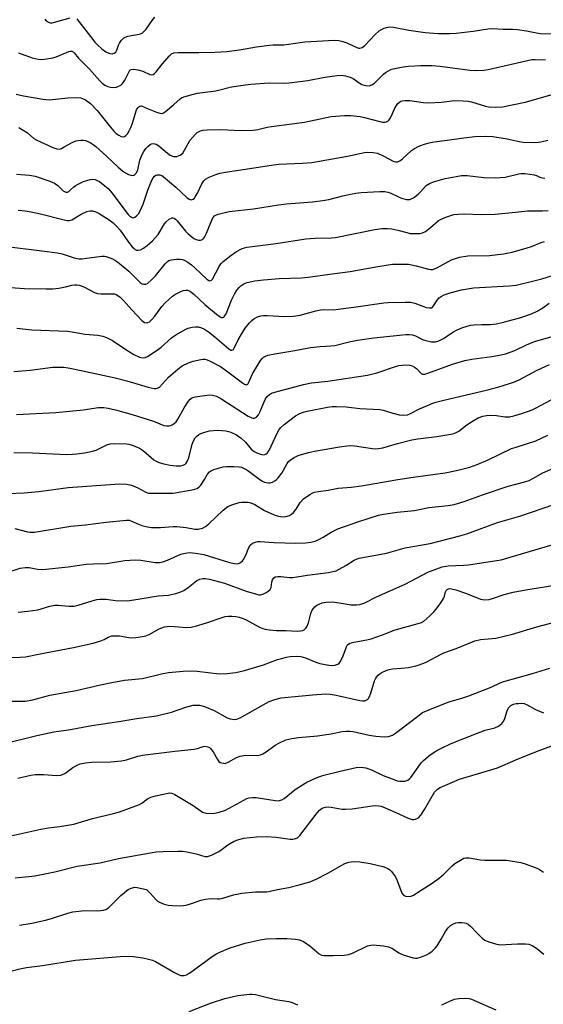
# Model space of a CAD drawing. Units: inches. Extents: x 1237767 to 1243767, y 533455 to 537455.
# Drawn here: x 1238435 to 1238610, y 536962 to 537290 of the extents above; entities that cross this region are included whole.
import ezdxf

# ---------------------------------------------------------------- set-up
doc = ezdxf.new("R2010")
doc.units = ezdxf.units.IN
doc.header["$MEASUREMENT"] = 0
doc.layers.add('Undefined', color=1, linetype='Continuous')

msp = doc.modelspace()

# ---------------------------------------------------------------- linework, layer by layer
at = {"layer": 'Undefined'}
for points, elevation in [([(1238443.6, 537290.45), (1238444.14, 537289.9), (1238445.08, 537289.38), (1238445.58, 537289.26), (1238446.08, 537289.28), (1238452.07, 537290.91)], 328), ([(1238454.28, 537290.56), (1238455.04, 537289.71), (1238458.88, 537284.67), (1238460.39, 537282.83), (1238461.25, 537281.9), (1238462.71, 537280.61), (1238464, 537279.64), (1238465, 537279.16), (1238466.09, 537278.95), (1238466.8, 537279.1), (1238467.33, 537279.53), (1238467.69, 537280.16), (1238468.29, 537281.86), (1238468.62, 537282.54), (1238469.25, 537283.47), (1238470.02, 537284.25), (1238470.48, 537284.54), (1238471.3, 537284.82), (1238475.08, 537285.45), (1238475.63, 537285.61), (1238476.1, 537285.85), (1238476.71, 537286.34), (1238477.44, 537287.13), (1238479.47, 537290.08), (1238480.41, 537291.13)], 328), ([(1238434.84, 537279.22), (1238439.38, 537277.61), (1238441.38, 537277.14), (1238442.46, 537277.08), (1238443.54, 537277.12), (1238446.29, 537277.64), (1238447.38, 537277.94), (1238448.74, 537278.43), (1238451.66, 537279.74), (1238452.17, 537279.86), (1238452.64, 537279.84), (1238453.07, 537279.63), (1238453.45, 537279.27), (1238454.9, 537277.46), (1238458.6, 537273.76), (1238462.03, 537269.89), (1238462.83, 537269.12), (1238463.67, 537268.52), (1238464.7, 537268.05), (1238465.52, 537267.82), (1238466.67, 537267.73), (1238467.53, 537267.82), (1238468.05, 537267.97), (1238468.97, 537268.51), (1238469.58, 537269.05), (1238470.34, 537270.19), (1238471.75, 537273.04), (1238472.07, 537273.46), (1238472.51, 537273.75), (1238473.28, 537273.84), (1238474.69, 537273.63), (1238476.34, 537273.11), (1238478.71, 537271.98), (1238479.4, 537271.9), (1238479.82, 537272.05), (1238480.22, 537272.33), (1238480.78, 537272.89), (1238482.78, 537275.44), (1238485.28, 537278.31), (1238485.92, 537278.88), (1238486.74, 537279.24), (1238488.15, 537279.36), (1238495, 537279.32), (1238500.43, 537279.51), (1238504.37, 537279.74), (1238508.66, 537280.31), (1238514.28, 537281.27), (1238518.66, 537281.86), (1238519.82, 537281.94), (1238523.46, 537281.92), (1238530.44, 537282.92), (1238540.37, 537283.46), (1238541.78, 537283.38), (1238543.15, 537283.06), (1238544.45, 537282.56), (1238547.55, 537281.1), (1238548.3, 537280.85), (1238548.8, 537280.81), (1238549.52, 537281.04), (1238550.42, 537281.7), (1238553.79, 537285.29), (1238555.3, 537286.56), (1238556.22, 537287.16), (1238556.94, 537287.51), (1238557.75, 537287.76), (1238558.61, 537287.89), (1238560.05, 537287.83), (1238565.15, 537286.8), (1238567.49, 537286.45), (1238570.65, 537286.07), (1238575, 537285.73), (1238578.86, 537285.7), (1238580.92, 537285.79), (1238586.64, 537286.47), (1238591.56, 537287.25), (1238593.2, 537287.36), (1238596.67, 537287.14), (1238599.81, 537287.12), (1238601.39, 537287.03), (1238604.45, 537286.59), (1238607.77, 537285.89), (1238609.11, 537285.69), (1238615.33, 537285.61)], 330), ([(1238434.04, 537265.51), (1238436.51, 537264.96), (1238442.97, 537263.78), (1238444.11, 537263.64), (1238445.11, 537263.61), (1238451.3, 537264.24), (1238454.25, 537264.36), (1238455.68, 537264.22), (1238456.49, 537263.95), (1238457.26, 537263.57), (1238458.94, 537262.3), (1238461.17, 537260), (1238465.51, 537254.43), (1238466.65, 537253.14), (1238467.48, 537252.37), (1238468.39, 537251.73), (1238469.09, 537251.37), (1238469.81, 537251.25), (1238470.28, 537251.37), (1238470.7, 537251.64), (1238471.23, 537252.26), (1238471.84, 537253.25), (1238472.36, 537254.3), (1238472.78, 537255.41), (1238474.29, 537260.19), (1238474.69, 537260.91), (1238475, 537261.23), (1238475.36, 537261.44), (1238475.75, 537261.54), (1238476.14, 537261.48), (1238478.09, 537260.56), (1238480.88, 537259.45), (1238481.98, 537259.11), (1238482.78, 537259.06), (1238483.27, 537259.23), (1238483.98, 537259.69), (1238486.74, 537261.99), (1238488.82, 537263.9), (1238489.25, 537264.21), (1238490.02, 537264.56), (1238494.53, 537265.78), (1238500.75, 537266.63), (1238506, 537267.9), (1238510.67, 537268.61), (1238512.41, 537268.8), (1238518.52, 537269.23), (1238523.42, 537269.18), (1238525.18, 537269.29), (1238531.39, 537270.07), (1238537.12, 537271.19), (1238541.19, 537271.67), (1238542.64, 537271.77), (1238544, 537271.6), (1238545.56, 537271.16), (1238546.53, 537270.66), (1238548.6, 537269.25), (1238549.48, 537268.73), (1238550.79, 537268.31), (1238551.87, 537268.26), (1238552.83, 537268.6), (1238553.71, 537269.16), (1238556.73, 537272.18), (1238557.4, 537272.7), (1238558.35, 537273.29), (1238559.1, 537273.67), (1238559.9, 537273.94), (1238563.27, 537274.59), (1238565, 537274.78), (1238569.16, 537274.99), (1238572.81, 537275.04), (1238575.57, 537274.77), (1238585.53, 537273.49), (1238587.86, 537273.39), (1238590.16, 537273.52), (1238591.61, 537273.73), (1238606.23, 537276.99), (1238607.32, 537277.02), (1238610.81, 537276.88)], 332), ([(1238434.99, 537254.35), (1238437.91, 537252.56), (1238440.02, 537250.72), (1238440.94, 537250.07), (1238446.34, 537247.63), (1238447.67, 537247.18), (1238448.44, 537247.14), (1238449.18, 537247.34), (1238450.15, 537247.84), (1238452.76, 537249.38), (1238454.01, 537249.87), (1238455.61, 537250.14), (1238456.44, 537250.1), (1238457.26, 537249.95), (1238458.05, 537249.7), (1238458.79, 537249.32), (1238459.73, 537248.72), (1238460.65, 537248.01), (1238464.27, 537244.77), (1238468.13, 537241.06), (1238469.62, 537239.83), (1238470.56, 537239.21), (1238471.56, 537238.69), (1238472.32, 537238.4), (1238472.82, 537238.32), (1238473.3, 537238.4), (1238473.72, 537238.63), (1238474.21, 537239.24), (1238474.64, 537240.25), (1238475.39, 537243.45), (1238475.98, 537245.09), (1238476.7, 537246.37), (1238477.38, 537247.33), (1238478.19, 537248.16), (1238478.84, 537248.68), (1238479.3, 537248.92), (1238479.79, 537249.01), (1238480.31, 537248.94), (1238480.83, 537248.75), (1238481.74, 537248.19), (1238484.56, 537245.8), (1238485.5, 537245.14), (1238486.26, 537244.78), (1238486.72, 537244.66), (1238487.2, 537244.63), (1238487.76, 537244.71), (1238488.82, 537245.13), (1238489.29, 537245.44), (1238489.66, 537245.83), (1238490.27, 537246.76), (1238492.1, 537249.98), (1238493.84, 537252.03), (1238494.5, 537252.62), (1238494.95, 537252.92), (1238495.64, 537253.23), (1238496.38, 537253.43), (1238497.83, 537253.58), (1238502.26, 537253.67), (1238509.14, 537253.33), (1238513.23, 537253.41), (1238514.79, 537253.66), (1238517.88, 537254.43), (1238519.32, 537254.71), (1238530.31, 537256.13), (1238539.25, 537257.98), (1238543.67, 537258.31), (1238545.73, 537258.31), (1238548.94, 537258), (1238550.37, 537257.7), (1238555.49, 537256.33), (1238556.36, 537256.17), (1238557.21, 537256.14), (1238557.7, 537256.26), (1238558.13, 537256.49), (1238558.52, 537256.8), (1238558.85, 537257.2), (1238559.26, 537257.96), (1238560.48, 537260.83), (1238560.99, 537261.74), (1238561.47, 537262.36), (1238562.03, 537262.85), (1238562.46, 537263.08), (1238562.97, 537263.23), (1238563.8, 537263.33), (1238565.52, 537263.3), (1238569.98, 537262.73), (1238571.73, 537262.62), (1238576.01, 537262.83), (1238580.39, 537263.34), (1238583.26, 537263.25), (1238584.98, 537263.1), (1238586.12, 537262.88), (1238590.78, 537261.44), (1238591.76, 537261.23), (1238594.08, 537261.15), (1238596.42, 537261.29), (1238604.02, 537262.75), (1238614.6, 537265.8)], 334), ([(1238434.21, 537238.81), (1238438.54, 537238.42), (1238440.45, 537238.08), (1238445.26, 537236.46), (1238446.91, 537235.77), (1238448, 537235.01), (1238449.78, 537233.23), (1238450.21, 537232.94), (1238450.61, 537232.8), (1238451.22, 537232.81), (1238451.61, 537232.98), (1238452.15, 537233.39), (1238453.28, 537234.53), (1238453.73, 537234.87), (1238454.73, 537235.42), (1238456.56, 537236.27), (1238457.64, 537236.68), (1238458.77, 537236.96), (1238459.62, 537237.06), (1238460.41, 537236.99), (1238461.16, 537236.71), (1238461.88, 537236.28), (1238463.72, 537234.91), (1238464.8, 537233.97), (1238466.15, 537232.48), (1238468.68, 537228.95), (1238471.5, 537225.28), (1238472.03, 537224.75), (1238472.41, 537224.48), (1238472.81, 537224.3), (1238473.21, 537224.25), (1238473.66, 537224.41), (1238474.29, 537224.9), (1238474.86, 537225.55), (1238475.32, 537226.31), (1238476.46, 537228.74), (1238478.06, 537233.39), (1238479.37, 537236.78), (1238479.77, 537237.5), (1238480.29, 537238.12), (1238480.69, 537238.39), (1238481.11, 537238.54), (1238481.56, 537238.6), (1238482, 537238.56), (1238482.67, 537238.29), (1238483.17, 537237.98), (1238487.43, 537234.42), (1238491.03, 537230.93), (1238491.86, 537230.39), (1238492.5, 537230.22), (1238493.18, 537230.43), (1238493.56, 537230.77), (1238493.88, 537231.19), (1238494.56, 537232.43), (1238496.05, 537235.58), (1238496.68, 537236.51), (1238497.26, 537237.1), (1238498.53, 537237.82), (1238500.75, 537238.71), (1238502.11, 537239.07), (1238504.57, 537239.53), (1238512.03, 537240.63), (1238519.99, 537241.92), (1238521.76, 537242.06), (1238529.5, 537242.4), (1238532.78, 537242.71), (1238544.71, 537244.73), (1238550.36, 537245.96), (1238551.52, 537246.13), (1238553.3, 537246.05), (1238554.72, 537245.73), (1238556.77, 537244.79), (1238559.89, 537243.08), (1238560.67, 537242.87), (1238561.45, 537242.88), (1238562.18, 537243.19), (1238563.09, 537243.86), (1238566.08, 537246.62), (1238566.99, 537247.29), (1238568.49, 537248.11), (1238570.35, 537248.78), (1238571.97, 537249.25), (1238573.56, 537249.53), (1238577.9, 537250.08), (1238583.51, 537250.95), (1238587.17, 537251.35), (1238590.63, 537251.49), (1238593.19, 537251.32), (1238598.03, 537250.6), (1238601.95, 537249.67), (1238603.35, 537249.44), (1238607.21, 537249.38), (1238608.39, 537249.45), (1238609.27, 537249.59), (1238611.57, 537250.14)], 336), ([(1238434.76, 537226.78), (1238437.12, 537226.55), (1238439.12, 537226.2), (1238442.19, 537225.52), (1238449.69, 537223.64), (1238451.08, 537223.36), (1238451.89, 537223.34), (1238452.61, 537223.55), (1238455.74, 537225.4), (1238457.65, 537226.29), (1238458.64, 537226.56), (1238459.61, 537226.56), (1238460.62, 537226.23), (1238461.83, 537225.61), (1238465.14, 537223.53), (1238466.47, 537222.53), (1238467.62, 537221.42), (1238468.76, 537220.06), (1238471.61, 537216.03), (1238472.85, 537214.52), (1238473.42, 537213.95), (1238473.85, 537213.65), (1238474.3, 537213.46), (1238474.8, 537213.4), (1238475.59, 537213.55), (1238476.62, 537214.04), (1238477.78, 537214.95), (1238479.55, 537216.53), (1238480.49, 537217.5), (1238481.44, 537218.69), (1238483.63, 537222.21), (1238484.12, 537222.88), (1238485.19, 537223.77), (1238486.11, 537224.17), (1238486.34, 537224.19), (1238486.8, 537224.06), (1238487.24, 537223.8), (1238487.87, 537223.25), (1238490.56, 537219.8), (1238491.39, 537218.94), (1238492.7, 537217.82), (1238493.4, 537217.32), (1238494.14, 537216.94), (1238494.9, 537216.74), (1238495.64, 537216.71), (1238496.28, 537216.99), (1238496.64, 537217.34), (1238496.95, 537217.79), (1238497.57, 537219.1), (1238499.36, 537223.42), (1238499.75, 537224.17), (1238500.25, 537224.81), (1238500.7, 537225.11), (1238501.49, 537225.42), (1238505.23, 537226.3), (1238513.33, 537227.15), (1238521.62, 537228.49), (1238524.28, 537228.86), (1238532.95, 537229.52), (1238536.42, 537229.96), (1238538.42, 537230.3), (1238543.11, 537231.56), (1238545.72, 537232.14), (1238547.48, 537232.46), (1238549.25, 537232.62), (1238555.44, 537233.03), (1238557.17, 537233), (1238558.18, 537232.78), (1238558.94, 537232.53), (1238561.72, 537231.18), (1238562.76, 537230.76), (1238564.38, 537230.37), (1238565.44, 537230.36), (1238565.94, 537230.53), (1238566.66, 537230.92), (1238568.28, 537232.08), (1238569.1, 537232.85), (1238570.94, 537234.95), (1238572.04, 537235.7), (1238573.39, 537236.21), (1238577.32, 537237.32), (1238580.98, 537238.04), (1238582.68, 537238.3), (1238584.63, 537238.29), (1238590.17, 537237.62), (1238594.18, 537237.54), (1238597.28, 537237.82), (1238601.92, 537238.84), (1238602.69, 537238.95), (1238603.83, 537238.96), (1238605.54, 537238.81), (1238606.97, 537238.55), (1238607.77, 537238.28), (1238608.93, 537237.73), (1238609.72, 537237.52), (1238610.53, 537237.45)], 338), ([(1238428.23, 537214.94), (1238444.4, 537213), (1238447.77, 537212.53), (1238449.41, 537212.19), (1238453.4, 537210.9), (1238455.06, 537210.54), (1238456.16, 537210.55), (1238457.55, 537210.69), (1238462.66, 537211.44), (1238463.51, 537211.44), (1238464.07, 537211.33), (1238466.25, 537210.51), (1238467, 537210.1), (1238467.91, 537209.46), (1238471.65, 537206.36), (1238475.43, 537202.62), (1238476.13, 537202.16), (1238476.63, 537202.02), (1238477.39, 537202.07), (1238477.87, 537202.3), (1238479.41, 537203.59), (1238480.62, 537204.89), (1238483.78, 537208.86), (1238484.61, 537209.67), (1238485.02, 537209.91), (1238485.85, 537210.18), (1238487.61, 537210.41), (1238488.78, 537210.42), (1238489.63, 537210.3), (1238490.42, 537209.98), (1238491.43, 537209.39), (1238492.63, 537208.53), (1238493.76, 537207.55), (1238497.76, 537203.69), (1238498.38, 537203.28), (1238498.75, 537203.2), (1238499.25, 537203.4), (1238499.56, 537203.75), (1238501.89, 537207.99), (1238502.53, 537208.95), (1238503.12, 537209.58), (1238505.72, 537211.58), (1238507.63, 537212.91), (1238509.53, 537213.93), (1238511.03, 537214.4), (1238520.92, 537215.58), (1238530.72, 537217.23), (1238533.84, 537217.43), (1238539.32, 537217.5), (1238540.71, 537217.63), (1238553.82, 537220.26), (1238556.13, 537220.62), (1238558.04, 537220.67), (1238559.43, 537220.54), (1238561.44, 537220.11), (1238564.46, 537219.25), (1238565.57, 537219.02), (1238567.27, 537218.94), (1238568.96, 537218.98), (1238569.75, 537219.14), (1238570.75, 537219.67), (1238572.38, 537220.92), (1238574.99, 537223.16), (1238575.68, 537223.64), (1238577.5, 537224.43), (1238580.22, 537225.27), (1238581.61, 537225.43), (1238583.59, 537225.5), (1238589.27, 537225.36), (1238593.92, 537225.39), (1238600.76, 537226.05), (1238604.8, 537226.58), (1238609.73, 537226.53), (1238611.67, 537226.61)], 340), ([(1238432.18, 537200.93), (1238436.87, 537200.62), (1238444.03, 537200.5), (1238446.34, 537200.53), (1238448.31, 537200.76), (1238450.55, 537201.12), (1238452.71, 537201.69), (1238453.52, 537201.83), (1238454.31, 537201.84), (1238455.1, 537201.74), (1238456.66, 537201.16), (1238460.18, 537199.3), (1238461.22, 537198.91), (1238462.32, 537198.8), (1238466.04, 537198.88), (1238466.88, 537198.78), (1238467.63, 537198.48), (1238468.75, 537197.68), (1238469.79, 537196.73), (1238472.79, 537193.36), (1238476.08, 537189.89), (1238476.92, 537189.25), (1238477.61, 537189.11), (1238478.08, 537189.26), (1238478.55, 537189.53), (1238479.41, 537190.31), (1238480.35, 537191.42), (1238482.65, 537194.56), (1238483.77, 537195.8), (1238484.99, 537196.94), (1238486.27, 537198.03), (1238487.21, 537198.69), (1238488.77, 537199.55), (1238489.86, 537199.97), (1238490.69, 537200.11), (1238491.24, 537200.09), (1238491.86, 537199.89), (1238492.29, 537199.65), (1238493.39, 537198.75), (1238497.04, 537195.28), (1238500.91, 537192.04), (1238502.15, 537191.16), (1238502.62, 537190.96), (1238503.01, 537190.94), (1238503.38, 537191.1), (1238503.56, 537191.26), (1238504.15, 537192.16), (1238505.97, 537196.7), (1238506.98, 537198.77), (1238507.76, 537200.01), (1238508.48, 537200.95), (1238509.1, 537201.55), (1238510.09, 537202.18), (1238511.18, 537202.6), (1238513.76, 537203.14), (1238516.6, 537203.5), (1238521.86, 537203.92), (1238529.34, 537204.21), (1238531.57, 537204.41), (1238539.58, 537205.52), (1238545.59, 537206.24), (1238554.81, 537207.98), (1238559.66, 537208.73), (1238562.92, 537208.79), (1238564.99, 537208.71), (1238567.55, 537208.16), (1238571.7, 537207.03), (1238572.51, 537206.91), (1238573.19, 537206.97), (1238574.51, 537207.49), (1238579.63, 537210.27), (1238580.7, 537210.67), (1238582.09, 537211.02), (1238584.89, 537211.54), (1238592.11, 537211.6), (1238596.72, 537212.16), (1238599.67, 537212.76), (1238604.7, 537214.17), (1238606.07, 537214.64), (1238609.3, 537215.98), (1238610.4, 537216.33)], 342), ([(1238434.25, 537187.43), (1238439.25, 537186.8), (1238451.2, 537186.34), (1238452.75, 537186.16), (1238457, 537185.42), (1238461.38, 537185.03), (1238462.99, 537184.75), (1238464.28, 537184.31), (1238466.24, 537183.3), (1238470.65, 537180.27), (1238473.41, 537178.6), (1238475.25, 537177.73), (1238475.79, 537177.56), (1238476.52, 537177.49), (1238477.19, 537177.59), (1238477.94, 537177.92), (1238480.83, 537179.81), (1238482.45, 537181.06), (1238485.96, 537184.14), (1238487.38, 537185.15), (1238490.69, 537187.09), (1238491.49, 537187.42), (1238492.86, 537187.75), (1238493.98, 537187.87), (1238494.83, 537187.81), (1238495.95, 537187.51), (1238496.94, 537187.03), (1238498.31, 537186.12), (1238500.42, 537184.5), (1238505.05, 537180.47), (1238505.72, 537180.09), (1238506.1, 537180.04), (1238506.57, 537180.29), (1238506.86, 537180.67), (1238508.2, 537183.47), (1238509.58, 537185.95), (1238510.52, 537187.37), (1238511.95, 537189.16), (1238512.72, 537189.99), (1238513.37, 537190.51), (1238514.66, 537191.13), (1238515.76, 537191.46), (1238516.63, 537191.56), (1238517.81, 537191.57), (1238523.81, 537191.25), (1238526.63, 537191.4), (1238528.9, 537191.75), (1238534.06, 537193.15), (1238535.72, 537193.51), (1238536.79, 537193.59), (1238540.12, 537193.55), (1238541.57, 537193.67), (1238546.82, 537194.34), (1238556.84, 537195.78), (1238558.31, 537195.93), (1238563.95, 537196.07), (1238565.72, 537196.02), (1238567.11, 537195.67), (1238570.94, 537194.27), (1238571.97, 537194.12), (1238572.67, 537194.2), (1238573.08, 537194.42), (1238573.44, 537194.8), (1238574.59, 537196.7), (1238575.31, 537197.51), (1238576, 537197.99), (1238576.99, 537198.54), (1238578.95, 537199.21), (1238582.71, 537200.17), (1238586.73, 537200.81), (1238598.6, 537201.48), (1238600.95, 537201.78), (1238607.29, 537203.26), (1238609.56, 537203.86), (1238623.97, 537208.4)], 344), ([(1238433.35, 537172.93), (1238438.77, 537173.39), (1238446.32, 537174.34), (1238448.28, 537174.41), (1238449.96, 537174.35), (1238451.42, 537174.13), (1238456.38, 537173.16), (1238467.14, 537170.77), (1238471.05, 537169.79), (1238478.16, 537167.64), (1238480.18, 537167.23), (1238480.74, 537167.21), (1238481.27, 537167.32), (1238481.96, 537167.72), (1238484.88, 537171.08), (1238488.02, 537173.75), (1238489.45, 537174.76), (1238491.57, 537175.77), (1238493.21, 537176.36), (1238495.71, 537176.96), (1238496.54, 537177.05), (1238497.04, 537177.01), (1238497.83, 537176.81), (1238498.82, 537176.4), (1238502.31, 537174.57), (1238504.33, 537173.17), (1238509.62, 537169.18), (1238510.33, 537168.72), (1238510.99, 537168.52), (1238511.41, 537168.72), (1238511.67, 537169.09), (1238513.02, 537172.17), (1238514.59, 537174.94), (1238515.53, 537176.41), (1238516.08, 537177.09), (1238516.69, 537177.65), (1238517.31, 537178.04), (1238518.08, 537178.34), (1238520.4, 537178.85), (1238527.11, 537179.94), (1238532.37, 537180.9), (1238535.52, 537181.3), (1238539.17, 537181.48), (1238540.45, 537181.62), (1238545.2, 537182.81), (1238548.07, 537183.36), (1238553.51, 537184.12), (1238564.17, 537185.27), (1238565.28, 537185.3), (1238566.36, 537185.17), (1238567.39, 537184.83), (1238569.76, 537183.61), (1238570.78, 537183.22), (1238572.68, 537182.82), (1238573.49, 537182.77), (1238574.04, 537182.83), (1238575.14, 537183.2), (1238576.74, 537183.97), (1238579.87, 537186.02), (1238581.29, 537186.81), (1238582.8, 537187.46), (1238584.67, 537188.07), (1238585.76, 537188.33), (1238586.89, 537188.47), (1238589.45, 537188.6), (1238592.47, 537188.62), (1238594.39, 537188.84), (1238597.2, 537189.44), (1238602.59, 537190.89), (1238606.08, 537192.19), (1238607.94, 537193.01), (1238609.91, 537194.21), (1238612.01, 537195.72)], 346), ([(1238434.21, 537158.58), (1238447.3, 537159.2), (1238456.44, 537160.16), (1238461.52, 537160.86), (1238463.38, 537160.86), (1238464.75, 537160.65), (1238467.21, 537160.09), (1238472.83, 537158.58), (1238479.88, 537156.37), (1238483.36, 537154.94), (1238484.23, 537154.82), (1238485.1, 537154.82), (1238485.67, 537154.91), (1238486.18, 537155.11), (1238486.85, 537155.57), (1238487.45, 537156.15), (1238488.08, 537157.05), (1238490.14, 537160.82), (1238491.59, 537163.07), (1238492.16, 537163.72), (1238492.59, 537164.05), (1238493.07, 537164.29), (1238493.87, 537164.5), (1238496.93, 537164.94), (1238498.56, 537165.09), (1238499.64, 537165), (1238500.97, 537164.63), (1238501.74, 537164.29), (1238502.75, 537163.7), (1238511.47, 537158.01), (1238512.69, 537157.47), (1238513.18, 537157.36), (1238513.65, 537157.36), (1238514.28, 537157.67), (1238514.97, 537158.42), (1238515.58, 537159.62), (1238516.82, 537162.83), (1238517.26, 537163.78), (1238517.84, 537164.61), (1238518.61, 537165.29), (1238519.33, 537165.68), (1238520.42, 537166.04), (1238530.04, 537168.59), (1238532.64, 537169.08), (1238538.17, 537169.72), (1238551.33, 537171.72), (1238554.43, 537172.48), (1238561, 537174.71), (1238561.83, 537174.92), (1238562.94, 537175.06), (1238564.92, 537175.1), (1238565.46, 537175.02), (1238566.25, 537174.78), (1238567, 537174.41), (1238567.69, 537173.95), (1238569.31, 537172.22), (1238569.75, 537172.03), (1238570.49, 537172.03), (1238571.53, 537172.32), (1238579.69, 537175.41), (1238583.87, 537176.54), (1238586.13, 537177.05), (1238592.9, 537177.97), (1238596.01, 537178.47), (1238597.39, 537178.79), (1238600.57, 537179.87), (1238604.46, 537181.82), (1238607.07, 537182.96), (1238617.05, 537185.68)], 348), ([(1238433.34, 537145.94), (1238439.56, 537145.8), (1238450.82, 537145.24), (1238452.87, 537145.3), (1238454.35, 537145.43), (1238457, 537145.81), (1238459.51, 537146.3), (1238460.78, 537146.71), (1238464.39, 537148.45), (1238465.49, 537148.76), (1238466.96, 537148.84), (1238470.84, 537148.73), (1238471.72, 537148.63), (1238472.85, 537148.32), (1238474.24, 537147.81), (1238475.27, 537147.31), (1238476.53, 537146.45), (1238480.08, 537143.49), (1238480.76, 537143.02), (1238481.68, 537142.55), (1238483.39, 537142.05), (1238485.44, 537141.62), (1238487.51, 537141.46), (1238488.99, 537141.49), (1238489.79, 537141.66), (1238490.44, 537142), (1238490.81, 537142.32), (1238491.21, 537142.9), (1238491.67, 537144.1), (1238492.81, 537148.71), (1238493.24, 537149.78), (1238493.82, 537150.77), (1238494.37, 537151.36), (1238495.01, 537151.86), (1238495.73, 537152.23), (1238497, 537152.71), (1238498.61, 537153.09), (1238501.41, 537153.34), (1238504.06, 537153.1), (1238504.93, 537152.93), (1238505.75, 537152.66), (1238507.58, 537151.83), (1238509.18, 537150.67), (1238510.64, 537149.31), (1238512.5, 537147.03), (1238513.48, 537146.2), (1238514.37, 537145.72), (1238515.64, 537145.28), (1238516.41, 537145.15), (1238517.09, 537145.22), (1238517.49, 537145.4), (1238517.87, 537145.71), (1238518.48, 537146.55), (1238521.15, 537152.36), (1238521.71, 537153.33), (1238522.36, 537154.14), (1238523.56, 537155.25), (1238527.37, 537158.09), (1238528.57, 537158.8), (1238529.6, 537159.25), (1238531.23, 537159.7), (1238537.99, 537161.04), (1238539.53, 537161.24), (1238540.97, 537161.27), (1238544.24, 537161.12), (1238548.83, 537160.61), (1238555.49, 537160.27), (1238556.61, 537160.05), (1238559.86, 537158.98), (1238561.9, 537158.48), (1238563.34, 537158.32), (1238564.66, 537158.5), (1238565.7, 537158.88), (1238568.74, 537160.41), (1238571.34, 537161.58), (1238573.17, 537162.36), (1238574.22, 537162.71), (1238576.38, 537163.28), (1238590.12, 537166.46), (1238594.82, 537167.72), (1238599.08, 537168.98), (1238600.48, 537169.46), (1238601.98, 537170.17), (1238607.98, 537173.36), (1238612.07, 537175.23)], 350), ([(1238431.48, 537132.25), (1238436.74, 537132.38), (1238441.6, 537132.82), (1238451.44, 537134.16), (1238468.58, 537135.47), (1238470.9, 537135.33), (1238472.55, 537134.93), (1238474.64, 537134.14), (1238477.19, 537132.73), (1238478.18, 537132.37), (1238479.65, 537132.26), (1238486.53, 537132.35), (1238492.86, 537133.44), (1238493.71, 537133.63), (1238494.49, 537133.91), (1238495.14, 537134.38), (1238495.67, 537135), (1238496.92, 537136.89), (1238497.93, 537138.64), (1238498.62, 537139.42), (1238499.29, 537139.84), (1238500.08, 537140.17), (1238503.17, 537141.06), (1238504.33, 537141.22), (1238506.71, 537141.23), (1238508.48, 537141.13), (1238509.33, 537140.94), (1238510.4, 537140.47), (1238511.39, 537139.87), (1238515.37, 537136.88), (1238516.28, 537136.29), (1238517.02, 537135.95), (1238517.53, 537135.83), (1238518.31, 537135.75), (1238518.83, 537135.79), (1238519.67, 537136.03), (1238520.45, 537136.42), (1238520.91, 537136.76), (1238521.51, 537137.38), (1238522.72, 537139), (1238524.52, 537142.25), (1238525.04, 537142.9), (1238525.66, 537143.47), (1238526.9, 537144.22), (1238528.22, 537144.85), (1238531.61, 537145.87), (1238533.61, 537146.33), (1238542.05, 537147.8), (1238545.27, 537148.21), (1238547.01, 537148.11), (1238553.03, 537147.17), (1238553.89, 537147.12), (1238555.06, 537147.2), (1238556.52, 537147.47), (1238561.36, 537148.92), (1238566.18, 537150.09), (1238568.2, 537150.41), (1238574.54, 537151.2), (1238579.89, 537152.14), (1238580.9, 537152.51), (1238581.82, 537153.01), (1238584.52, 537155.14), (1238587.01, 537156.73), (1238588.31, 537157.44), (1238589.82, 537158), (1238591.07, 537158.25), (1238592.45, 537158.29), (1238594.39, 537158.18), (1238597.25, 537157.79), (1238598.81, 537157.83), (1238600.21, 537158.14), (1238602.9, 537158.93), (1238606.35, 537160.15), (1238607.62, 537160.76), (1238614.11, 537164.25)], 352), ([(1238433.63, 537120.53), (1238437.83, 537119.37), (1238438.69, 537119.28), (1238440.17, 537119.33), (1238452.32, 537121.27), (1238457.27, 537121.73), (1238464.14, 537122.61), (1238470.92, 537123.32), (1238471.77, 537123.25), (1238472.33, 537123.11), (1238474.94, 537121.94), (1238476, 537121.57), (1238477.91, 537121.08), (1238479.29, 537120.83), (1238482.23, 537120.82), (1238486.53, 537121.16), (1238487.68, 537121.19), (1238490.81, 537120.87), (1238493.71, 537120.32), (1238494.87, 537120.31), (1238496.3, 537120.63), (1238497.31, 537121.17), (1238498.43, 537122.13), (1238503.2, 537126.63), (1238504.74, 537127.86), (1238506.02, 537128.45), (1238508.5, 537129.18), (1238509.34, 537129.32), (1238510.45, 537129.34), (1238511.57, 537129.28), (1238512.38, 537129.13), (1238513.75, 537128.54), (1238517, 537126.53), (1238520.15, 537125.1), (1238521.22, 537124.75), (1238522.28, 537124.54), (1238523.35, 537124.44), (1238524.1, 537124.5), (1238525.3, 537124.9), (1238526, 537125.32), (1238526.64, 537125.86), (1238527.55, 537127.02), (1238528.93, 537129.21), (1238530.02, 537130.45), (1238532.09, 537131.92), (1238532.83, 537132.32), (1238533.6, 537132.6), (1238534.97, 537132.86), (1238538.24, 537133.29), (1238541.51, 537133.95), (1238545.95, 537134.37), (1238549.4, 537134.79), (1238561.46, 537136.91), (1238566.59, 537137.71), (1238577.24, 537139.11), (1238581.08, 537139.84), (1238585.49, 537141.04), (1238587.92, 537141.87), (1238591.62, 537143.42), (1238599.48, 537147.19), (1238600.94, 537147.71), (1238607.53, 537149.76), (1238611.59, 537151.62)], 354), ([(1238430.98, 537105.86), (1238435.43, 537107.25), (1238437.09, 537107.53), (1238438.47, 537107.47), (1238441.2, 537106.92), (1238442.89, 537106.89), (1238451.45, 537107.69), (1238457.4, 537108.61), (1238459.91, 537108.77), (1238464.27, 537108.89), (1238470.35, 537109.79), (1238473.94, 537110.03), (1238475.69, 537109.97), (1238480.48, 537109.2), (1238481.89, 537109.18), (1238483, 537109.43), (1238484.63, 537109.97), (1238489.04, 537111.94), (1238490.46, 537112.28), (1238491.92, 537112.46), (1238493.95, 537112.33), (1238496.67, 537111.84), (1238505.32, 537109.13), (1238506.97, 537108.8), (1238508.04, 537108.78), (1238508.54, 537108.92), (1238509.01, 537109.2), (1238509.64, 537109.76), (1238509.98, 537110.19), (1238510.75, 537111.64), (1238511.76, 537114.22), (1238512.21, 537114.93), (1238513, 537115.58), (1238513.95, 537116.01), (1238514.71, 537116.16), (1238515.51, 537116.17), (1238520.05, 537115.87), (1238527.39, 537115.68), (1238530.68, 537115.72), (1238532.42, 537115.95), (1238533.84, 537116.3), (1238535.13, 537116.86), (1238536.61, 537117.67), (1238539.22, 537119.32), (1238541.41, 537120.37), (1238548.45, 537122.88), (1238554.98, 537124.96), (1238556.68, 537125.3), (1238561.26, 537125.97), (1238567.09, 537126.5), (1238571.78, 537127.5), (1238578.26, 537128.25), (1238580.33, 537128.58), (1238581.45, 537128.85), (1238583.64, 537129.55), (1238589.71, 537131.75), (1238598.29, 537134.62), (1238603.39, 537135.94), (1238605.27, 537136.59), (1238606.56, 537137.22), (1238609.94, 537139.11), (1238618.54, 537142.92)], 356), ([(1238434.72, 537092.56), (1238437.97, 537092.9), (1238441.34, 537093.4), (1238445.35, 537094.64), (1238447.01, 537094.99), (1238448.15, 537094.97), (1238451.62, 537094.62), (1238453.39, 537094.63), (1238454.79, 537094.93), (1238459.42, 537096.39), (1238461.05, 537096.79), (1238462.11, 537096.95), (1238464.08, 537096.91), (1238467.21, 537096.51), (1238471.1, 537096.44), (1238474.78, 537096.92), (1238481.45, 537098.01), (1238484.9, 537098.23), (1238487.37, 537098.88), (1238489.02, 537099.42), (1238490.07, 537099.87), (1238491.46, 537100.78), (1238493.72, 537102.67), (1238494.43, 537103.17), (1238495.42, 537103.61), (1238496.41, 537103.81), (1238497.21, 537103.79), (1238498.61, 537103.59), (1238501.95, 537102.74), (1238503.59, 537102.24), (1238510.89, 537099.6), (1238514.34, 537098.58), (1238515.11, 537098.44), (1238515.61, 537098.43), (1238516.43, 537098.64), (1238517.5, 537099.14), (1238518.25, 537099.59), (1238518.86, 537100.15), (1238519.15, 537100.78), (1238519.39, 537102.59), (1238519.65, 537103.39), (1238520.08, 537104.05), (1238520.7, 537104.4), (1238521.46, 537104.52), (1238522.56, 537104.53), (1238525.31, 537104.13), (1238526.47, 537104.14), (1238531.24, 537104.96), (1238538.33, 537105.89), (1238539.77, 537106.14), (1238540.85, 537106.45), (1238541.87, 537106.92), (1238544.11, 537108.17), (1238546.95, 537109.94), (1238547.86, 537110.36), (1238548.6, 537110.6), (1238557.75, 537112.24), (1238563.92, 537114.1), (1238572.27, 537115.48), (1238582.18, 537118.03), (1238584.53, 537118.78), (1238594.76, 537122.52), (1238602.51, 537124.7), (1238613.55, 537128.49)], 358), ([(1238431.03, 537077.45), (1238435.43, 537077.58), (1238437.14, 537077.71), (1238442.12, 537078.74), (1238453.24, 537080.84), (1238459.81, 537082.26), (1238462.34, 537083.06), (1238463.42, 537083.53), (1238464.84, 537084.27), (1238466.06, 537084.68), (1238467.14, 537084.75), (1238468.52, 537084.67), (1238471.69, 537084.16), (1238472.56, 537084.09), (1238473.98, 537084.17), (1238476.24, 537084.43), (1238477.35, 537084.68), (1238478.43, 537085.11), (1238481.85, 537087.09), (1238483.62, 537087.72), (1238484.43, 537087.86), (1238485.31, 537087.89), (1238488.27, 537087.75), (1238490.83, 537087.51), (1238492.53, 537087.59), (1238493.94, 537087.94), (1238497.59, 537089.04), (1238502.79, 537090.87), (1238503.87, 537091.13), (1238504.93, 537091.26), (1238506.03, 537091.26), (1238507.44, 537091.12), (1238508.5, 537090.9), (1238509.5, 537090.59), (1238510.83, 537089.99), (1238515.35, 537087.64), (1238516.41, 537087.19), (1238517.22, 537086.95), (1238518.64, 537086.73), (1238520.95, 537086.52), (1238524.07, 537086.5), (1238527.87, 537086.27), (1238529.01, 537086.32), (1238529.8, 537086.51), (1238530.22, 537086.76), (1238530.78, 537087.28), (1238531.22, 537087.9), (1238531.63, 537088.99), (1238532.41, 537092.17), (1238532.78, 537093.08), (1238533.22, 537093.75), (1238533.8, 537094.38), (1238534.46, 537094.92), (1238535.17, 537095.29), (1238536.2, 537095.67), (1238537.55, 537095.97), (1238539.31, 537096), (1238540.48, 537095.9), (1238543.89, 537095.33), (1238545.94, 537095.1), (1238547.7, 537095.02), (1238548.83, 537095.19), (1238550.45, 537095.75), (1238554.37, 537097.67), (1238563.91, 537101.93), (1238569.56, 537104.97), (1238571.55, 537105.93), (1238573.61, 537106.78), (1238576.28, 537107.69), (1238578.31, 537108.02), (1238583.38, 537108.27), (1238585.08, 537108.42), (1238594.58, 537109.82), (1238596.01, 537110.09), (1238615.61, 537115.81)], 360), ([(1238431.47, 537062.85), (1238435.35, 537062.85), (1238437.12, 537062.93), (1238439.65, 537063.37), (1238445.27, 537064.86), (1238454.12, 537066.44), (1238462.26, 537068.37), (1238465.97, 537069.16), (1238470.28, 537069.92), (1238476.27, 537070.52), (1238482.63, 537071.98), (1238484.93, 537072.42), (1238489.77, 537072.9), (1238492.22, 537073.03), (1238494.53, 537072.87), (1238501.81, 537071.99), (1238504.5, 537072.12), (1238507.38, 537072.51), (1238510.25, 537073.19), (1238516.61, 537075.06), (1238521.28, 537076.76), (1238522.68, 537077.19), (1238524.37, 537077.64), (1238525.53, 537077.82), (1238527.58, 537077.95), (1238529.08, 537077.81), (1238530.67, 537077.37), (1238534.16, 537075.94), (1238535.48, 537075.52), (1238538.43, 537074.95), (1238539.61, 537074.85), (1238540.48, 537074.89), (1238541.49, 537075.28), (1238541.91, 537075.61), (1238542.26, 537076.03), (1238542.69, 537076.76), (1238543.28, 537078.07), (1238544.33, 537081.08), (1238544.73, 537081.71), (1238545.45, 537082.23), (1238546.77, 537082.62), (1238551.14, 537083.41), (1238552.57, 537083.75), (1238556.38, 537085.09), (1238560.6, 537086.74), (1238568.28, 537088.79), (1238569.37, 537089.2), (1238570.12, 537089.65), (1238572.15, 537091.34), (1238573.53, 537092.76), (1238574.26, 537093.64), (1238575.78, 537095.75), (1238576.71, 537097.19), (1238577.06, 537097.96), (1238577.44, 537099.39), (1238577.64, 537099.8), (1238577.95, 537100.14), (1238578.37, 537100.36), (1238578.88, 537100.45), (1238579.41, 537100.41), (1238580.79, 537100.04), (1238584.37, 537098.78), (1238589.06, 537096.96), (1238590.41, 537096.76), (1238592.01, 537096.82), (1238593.13, 537097.14), (1238596.98, 537098.55), (1238600.02, 537099.31), (1238604.18, 537100.11), (1238615.2, 537101.8)], 362), ([(1238429.75, 537048.66), (1238440.98, 537051.41), (1238446.69, 537052.65), (1238451.55, 537053.39), (1238459.39, 537054.83), (1238468.39, 537056.13), (1238474.33, 537057.16), (1238480.9, 537058.06), (1238485.97, 537059.22), (1238490.71, 537060.87), (1238493.12, 537061.52), (1238494.2, 537061.59), (1238495.29, 537061.52), (1238496.94, 537061.09), (1238500.19, 537059.83), (1238504.48, 537057.33), (1238505.56, 537056.99), (1238506.96, 537056.83), (1238507.78, 537056.93), (1238508.83, 537057.38), (1238516.57, 537061.73), (1238518.53, 537062.75), (1238520.38, 537063.42), (1238522.59, 537063.96), (1238533.01, 537065.07), (1238537.41, 537065.34), (1238538.89, 537065.2), (1238540.95, 537064.89), (1238548.82, 537063.12), (1238549.65, 537063.01), (1238550.45, 537063.04), (1238550.91, 537063.19), (1238551.32, 537063.45), (1238551.66, 537063.82), (1238551.92, 537064.28), (1238552.42, 537065.59), (1238553.68, 537069.65), (1238554.01, 537070.41), (1238554.32, 537070.9), (1238554.88, 537071.57), (1238555.54, 537072.11), (1238556.53, 537072.66), (1238558.12, 537073.33), (1238559.66, 537073.69), (1238562.65, 537073.86), (1238565.02, 537074.16), (1238566.48, 537074.44), (1238567.89, 537074.84), (1238570.14, 537075.56), (1238571.2, 537076.01), (1238575.68, 537078.46), (1238576.81, 537078.99), (1238580.92, 537080.51), (1238587.18, 537083.03), (1238589.07, 537083.46), (1238594.15, 537083.94), (1238599.75, 537085.23), (1238607.83, 537087.74), (1238613.73, 537089.32)], 364), ([(1238434.64, 537037.24), (1238438.94, 537038.23), (1238440.4, 537038.46), (1238443.32, 537038.4), (1238447.56, 537038.1), (1238448.97, 537038.25), (1238449.78, 537038.52), (1238450.27, 537038.79), (1238453.03, 537040.78), (1238454.42, 537041.59), (1238455.47, 537041.97), (1238457.23, 537042.28), (1238459.29, 537042.52), (1238465.69, 537042.71), (1238469.26, 537043.02), (1238470.86, 537043.34), (1238474.7, 537044.5), (1238476.22, 537044.83), (1238487, 537046.22), (1238493.44, 537046.87), (1238494.6, 537047.11), (1238496.51, 537047.79), (1238497.04, 537047.86), (1238498.1, 537047.67), (1238498.58, 537047.43), (1238498.97, 537047.08), (1238499.79, 537045.94), (1238501.23, 537043.4), (1238501.76, 537042.77), (1238502.22, 537042.47), (1238502.73, 537042.27), (1238503.27, 537042.16), (1238503.8, 537042.15), (1238504.79, 537042.5), (1238507.66, 537044.13), (1238508.85, 537044.55), (1238510.74, 537044.83), (1238514.25, 537044.78), (1238515.1, 537044.85), (1238515.63, 537044.98), (1238516.37, 537045.3), (1238517.56, 537045.97), (1238520.58, 537048.19), (1238521.81, 537048.91), (1238524.12, 537049.98), (1238526.07, 537050.46), (1238528.37, 537050.77), (1238534.69, 537051.32), (1238539.21, 537052.01), (1238542.86, 537052.78), (1238544.3, 537052.91), (1238545.47, 537052.89), (1238546.61, 537052.76), (1238551.89, 537051.59), (1238554.19, 537051.18), (1238556.95, 537050.99), (1238558.34, 537051.13), (1238559.74, 537051.59), (1238560.73, 537052.17), (1238568.12, 537057.95), (1238569.76, 537059.09), (1238571.57, 537059.94), (1238577.94, 537062.5), (1238579.29, 537062.95), (1238582.51, 537063.78), (1238585.23, 537064.68), (1238592.62, 537067.53), (1238595.63, 537068.97), (1238596.82, 537069.42), (1238606.43, 537072.12), (1238612.27, 537073.89)], 366), ([(1238429.27, 537017.33), (1238442.27, 537020.16), (1238444.84, 537020.64), (1238448.63, 537021.11), (1238453.32, 537021.9), (1238459.56, 537023.77), (1238466.55, 537025.4), (1238468.56, 537025.97), (1238475.29, 537028.38), (1238476.06, 537028.82), (1238477.92, 537030.27), (1238479.04, 537030.84), (1238480.61, 537031.3), (1238484.8, 537032.24), (1238485.36, 537032.29), (1238486, 537032.23), (1238487.05, 537031.79), (1238493.15, 537028.03), (1238496.26, 537025.91), (1238497.01, 537025.62), (1238497.55, 537025.5), (1238499.5, 537025.44), (1238501.46, 537025.76), (1238503.92, 537026.48), (1238510.04, 537029.91), (1238511.08, 537030.41), (1238511.89, 537030.66), (1238513.02, 537030.77), (1238514.18, 537030.74), (1238520.49, 537029.72), (1238521.63, 537029.67), (1238522.3, 537029.81), (1238522.77, 537030), (1238523.51, 537030.47), (1238527.25, 537033.4), (1238529.64, 537035.02), (1238531.13, 537035.91), (1238533.78, 537037.15), (1238535.14, 537037.69), (1238536.83, 537038.19), (1238542.18, 537039.52), (1238547.56, 537040.75), (1238549.22, 537040.88), (1238550.02, 537040.8), (1238550.82, 537040.62), (1238552.65, 537039.96), (1238556.56, 537038.1), (1238560.44, 537036.6), (1238561.3, 537036.35), (1238562.14, 537036.21), (1238562.99, 537036.15), (1238563.82, 537036.21), (1238564.85, 537036.59), (1238565.31, 537036.89), (1238565.84, 537037.4), (1238568.23, 537040.91), (1238569.31, 537042.29), (1238570.08, 537043.14), (1238572.26, 537044.97), (1238574.46, 537046.39), (1238576.01, 537047.23), (1238579.25, 537048.73), (1238587.74, 537052.14), (1238590.65, 537053.19), (1238593.9, 537053.95), (1238595.1, 537054.59), (1238596.17, 537055.45), (1238596.85, 537056.3), (1238597.18, 537057.1), (1238597.97, 537059.65), (1238598.47, 537060.64), (1238599.17, 537061.41), (1238600.13, 537061.91), (1238600.93, 537062.09), (1238601.76, 537062.17), (1238602.87, 537062.18), (1238603.67, 537062.07), (1238604.7, 537061.64), (1238607.44, 537060.11), (1238610.07, 537058.97)], 368), ([(1238433.7, 537003.94), (1238438.26, 537004.34), (1238440.3, 537004.66), (1238446.98, 537005.92), (1238454.49, 537007.8), (1238462.13, 537008.94), (1238468.28, 537010.43), (1238480.81, 537012.6), (1238483.16, 537012.75), (1238488.17, 537012.84), (1238489.63, 537012.8), (1238491.05, 537012.59), (1238494.14, 537011.94), (1238497.01, 537011.12), (1238497.98, 537011.1), (1238499.27, 537011.52), (1238501.56, 537012.6), (1238502.45, 537013.19), (1238504.78, 537014.98), (1238506.82, 537016.16), (1238508.42, 537016.78), (1238510.12, 537017.16), (1238514.25, 537017.65), (1238517.64, 537017.78), (1238520.84, 537017.55), (1238525.59, 537016.88), (1238526.47, 537016.85), (1238527, 537016.93), (1238527.94, 537017.34), (1238528.76, 537018.07), (1238534.26, 537025.23), (1238535.38, 537026.53), (1238536.2, 537027.16), (1238536.84, 537027.42), (1238537.35, 537027.53), (1238538.41, 537027.6), (1238539.22, 537027.55), (1238542.86, 537026.89), (1238544, 537026.82), (1238546.25, 537027.01), (1238552.89, 537028.01), (1238554.04, 537028.08), (1238555.09, 537028), (1238555.89, 537027.84), (1238557.24, 537027.33), (1238561.8, 537025.33), (1238564.92, 537023.84), (1238566.28, 537023.44), (1238566.82, 537023.41), (1238567.35, 537023.5), (1238568.34, 537023.99), (1238569.13, 537024.81), (1238570.41, 537026.74), (1238573.76, 537032.56), (1238574.69, 537033.54), (1238575.64, 537034.13), (1238582.05, 537036.91), (1238594.74, 537040.7), (1238600.9, 537043.33), (1238607.73, 537046.06), (1238618.22, 537050.02)], 370), ([(1238521.33, 537000), (1238525.06, 537000.77), (1238528.53, 537001.61), (1238530.54, 537002.15), (1238532.39, 537002.77), (1238534.22, 537003.54), (1238538.15, 537005.55), (1238543.74, 537008.73), (1238545.09, 537009.21), (1238546.72, 537009.41), (1238548.76, 537009.24), (1238552.24, 537008.71), (1238556.52, 537007.69), (1238557.35, 537007.41), (1238558.1, 537007.04), (1238558.79, 537006.58), (1238559.39, 537006.02), (1238560.7, 537004.25), (1238561.18, 537003.27), (1238562.36, 537000)], 372), ([(1238569.63, 537000), (1238572.64, 537001.95), (1238575.3, 537003.85), (1238576.79, 537005.19), (1238579.62, 537007.98), (1238580.51, 537008.7), (1238582.97, 537010.23), (1238583.49, 537010.46), (1238584.18, 537010.63), (1238585.34, 537010.59), (1238589.06, 537009.97), (1238590.48, 537009.8), (1238597.73, 537009.81), (1238602.59, 537009.06), (1238604.28, 537008.54), (1238607.32, 537007.41), (1238608.39, 537006.92), (1238610.16, 537005.89)], 372), ([(1238435.2, 536988.13), (1238439.29, 536988.83), (1238443.92, 536989.83), (1238445.92, 536990.35), (1238451.35, 536992.18), (1238453, 536992.61), (1238456.99, 536992.99), (1238461.19, 536992.93), (1238463.24, 536993.11), (1238464.02, 536993.36), (1238464.92, 536993.97), (1238469.01, 536998.07), (1238471.49, 537000)], 372), ([(1238471.49, 537000), (1238472.5, 537000.54), (1238473.72, 537000.83), (1238474.45, 537000.72), (1238477.54, 537000)], 372), ([(1238477.54, 537000), (1238478.83, 536998.83), (1238480.85, 536996.55), (1238481.27, 536996.19), (1238481.97, 536995.78), (1238483.51, 536995.15), (1238484.85, 536994.8), (1238486.27, 536994.68), (1238488.85, 536994.6), (1238489.98, 536994.67), (1238490.81, 536994.84), (1238493.28, 536995.61), (1238495.68, 536996.5), (1238497.3, 536996.87), (1238499.22, 536997.08), (1238501.23, 536996.95), (1238501.99, 536996.97), (1238503.07, 536997.2), (1238506.58, 536998.27), (1238509.36, 536998.87), (1238513.96, 536999.22), (1238517.73, 536999.33), (1238518.86, 536999.49), (1238521.33, 537000)], 372), ([(1238562.36, 537000), (1238562.85, 536998.85), (1238563.4, 536998.19), (1238564.09, 536997.84), (1238565.3, 536997.72), (1238565.93, 536997.8), (1238566.66, 536998.11), (1238569.63, 537000)], 372), ([(1238424.83, 536970.9), (1238435.27, 536973.53), (1238437.51, 536973.97), (1238442.92, 536974.66), (1238453.83, 536976.46), (1238468.78, 536977.65), (1238471.68, 536977.77), (1238473.24, 536977.71), (1238476.33, 536977.28), (1238478.26, 536976.85), (1238479.59, 536976.42), (1238480.63, 536975.98), (1238486.7, 536972.45), (1238488.23, 536971.64), (1238489.01, 536971.37), (1238490.11, 536971.35), (1238490.92, 536971.54), (1238491.93, 536972.09), (1238499.52, 536977.74), (1238500.72, 536978.52), (1238502.02, 536979.16), (1238505.52, 536980.61), (1238510.57, 536982.12), (1238515.55, 536983.27), (1238517.56, 536983.55), (1238520.82, 536983.68), (1238524.41, 536983.67), (1238527.27, 536983.5), (1238528.65, 536983.26), (1238529.94, 536982.66), (1238532.13, 536981.28), (1238535.24, 536978.54), (1238535.99, 536978.19), (1238536.78, 536978.04), (1238539.85, 536977.99), (1238543.6, 536978.19), (1238545.03, 536978.35), (1238546.38, 536978.81), (1238551.36, 536981.22), (1238552.44, 536981.52), (1238553.29, 536981.56), (1238556.75, 536981.24), (1238558.42, 536980.91), (1238559.44, 536980.49), (1238562.05, 536978.81), (1238563.23, 536978.24), (1238566.57, 536977.29), (1238567.41, 536977.17), (1238567.97, 536977.19), (1238569.39, 536977.56), (1238571.05, 536978.21), (1238571.81, 536978.64), (1238572.89, 536979.49), (1238573.89, 536980.42), (1238574.58, 536981.3), (1238575.94, 536983.46), (1238577.53, 536986.31), (1238578.23, 536987.24), (1238579.1, 536988), (1238580.05, 536988.64), (1238580.84, 536988.94), (1238581.7, 536989.05), (1238582.89, 536989.04), (1238583.76, 536988.94), (1238584.27, 536988.8), (1238584.93, 536988.47), (1238585.78, 536987.81), (1238587.8, 536985.62), (1238589.65, 536983.86), (1238590.55, 536983.19), (1238591.86, 536982.61), (1238594.07, 536981.89), (1238595.48, 536981.62), (1238601.43, 536981.96), (1238604.08, 536981.95), (1238605.22, 536981.8), (1238606.27, 536981.36), (1238607.76, 536980.46), (1238610.18, 536978.49)], 374), ([(1238491.78, 536959.34), (1238498.94, 536962.15), (1238503.69, 536963.72), (1238508.05, 536964.72), (1238512.05, 536965.12), (1238512.9, 536965.12), (1238514.02, 536964.96), (1238520.64, 536963.38), (1238525.07, 536962.64), (1238526.23, 536962.38), (1238528.03, 536961.62)], 376), ([(1238576.13, 536961.53), (1238579.04, 536962.88), (1238580.39, 536963.41), (1238581.81, 536963.65), (1238584.14, 536963.74), (1238585.28, 536963.65), (1238586.11, 536963.42), (1238594.2, 536959.91)], 376)]:
    msp.add_lwpolyline(points, dxfattribs=dict(at, elevation=elevation))

doc.saveas('drawing.dxf')
